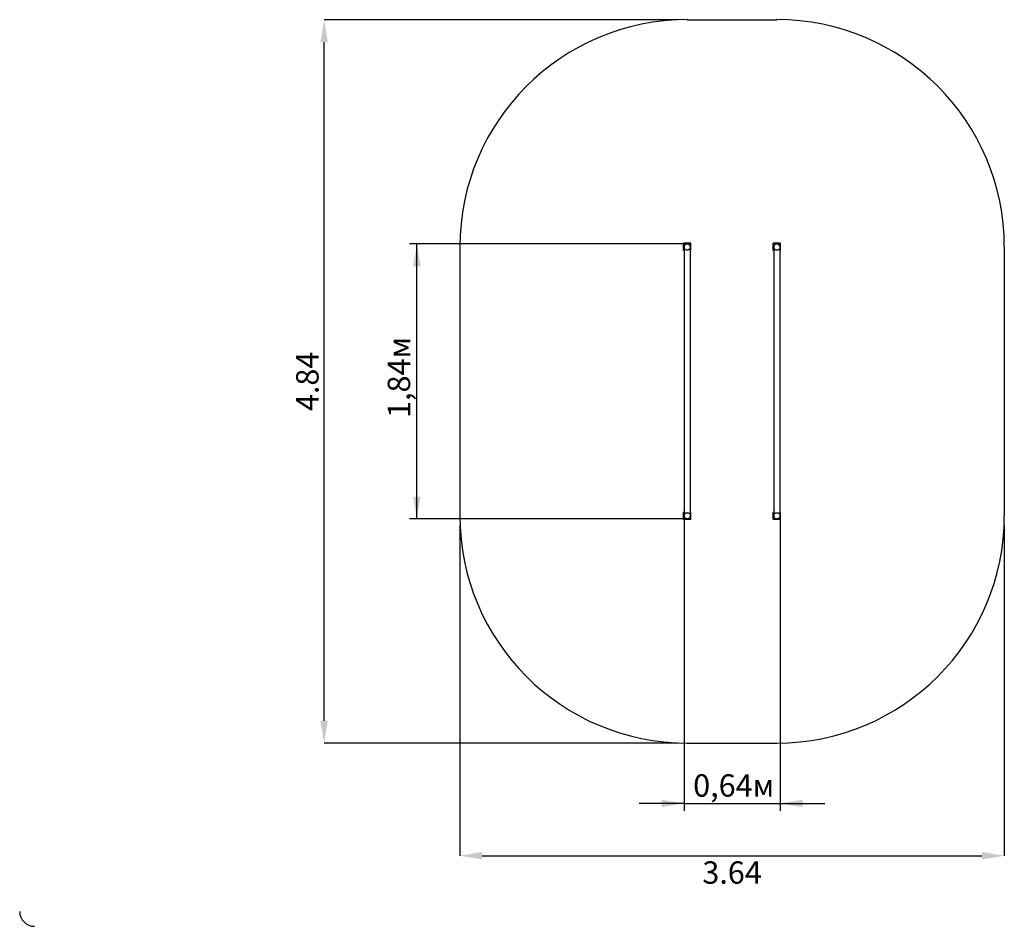
# Paper-space layout 'Основные габаритные размеры' of a CAD drawing. Units: millimetres. Extents: x 0.5 to 7.09, y 1.28 to 7.35.
import ezdxf

# ---------------------------------------------------------------- set-up
doc = ezdxf.new("R2010")
doc.units = ezdxf.units.MM
doc.header["$LTSCALE"] = 50
doc.header["$PDSIZE"] = -1
doc.linetypes.add('SLD-Осевая', pattern=[0.01905, 0.01524, -0.00127, 0.00127, -0.00127])
doc.linetypes.add('SLD-Сплошная', pattern=[0])
doc.layers.add('ПРИМЕЧАНИЯ', color=7, linetype='SLD-Сплошная')
doc.styles.add('SLDTEXTSTYLE3', font='isocpeui.ttf')
doc.styles.add('SLDTEXTSTYLE4', font='isocpeur.ttf', dxfattribs={"bigfont": 'bigfont'})
doc.dimstyles.new('SLDDIMSTYLE0', dxfattribs={"dimtxt": 0.15, "dimasz": 0.15, "dimexe": 0, "dimexo": 0.0625, "dimgap": 0.0375, "dimtad": 2, "dimrnd": 1e-09, "dimzin": 12, "dimdsep": 46, "dimtxsty": 'SLDTEXTSTYLE3', "dimsah": 1, "dimcen": 0.09, "dimadec": 0, "dimazin": 3, "dimtfac": 1, "dimtdec": 3, "dimtofl": 0, "dimtmove": 0, "dimatfit": 3, "dimfxl": 1, "dimfrac": 2, "dimtolj": 1, "dimtzin": 12, "dimarcsym": 0})
doc.dimstyles.new('SLDDIMSTYLE1', dxfattribs={"dimtxt": 0.15, "dimasz": 0.15, "dimexe": 0, "dimexo": 0.0625, "dimgap": 0.0375, "dimtad": 2, "dimrnd": 1e-09, "dimdsep": 46, "dimtxsty": 'SLDTEXTSTYLE3', "dimsah": 1, "dimcen": 0.09, "dimadec": 0, "dimazin": 2, "dimtfac": 1, "dimtdec": 3, "dimtmove": 0, "dimatfit": 0, "dimfxl": 1, "dimfrac": 2, "dimtolj": 1, "dimtzin": 12, "dimarcsym": 0})

# ---------------------------------------------------------------- blocks, each defined once
blk = doc.blocks.new('_D')
at = {"layer": 'Defpoints', "color": 0, "transparency": 16777216}
for p in [(3.4445, 4.0253), (7.0868, 4.0253), (7.0868, 1.7503)]:
    blk.add_point(p, dxfattribs=at)
at = {"layer": 'ПРИМЕЧАНИЯ', "color": 0, "lineweight": -2, "transparency": 16777216}
for p, q in [((3.4445, 3.9628), (3.4445, 1.7503)), ((7.0868, 3.9628), (7.0868, 1.7503)), ((3.5945, 1.7503), (6.9368, 1.7503))]:
    blk.add_line(p, q, dxfattribs=at)
at = {"layer": 'ПРИМЕЧАНИЯ', "color": 0, "transparency": 16777216}
for points in [[(3.5945, 1.7753), (3.5945, 1.7253), (3.4445, 1.7503)], [(6.9368, 1.7753), (6.9368, 1.7253), (7.0868, 1.7503)]]:
    blk.add_solid(points, dxfattribs=at)
at = {"layer": 'ПРИМЕЧАНИЯ', "color": 0, "transparency": 16777216, "insert": (5.2656, 1.7128), "char_height": 0.15, "attachment_point": 2, "style": 'SLDTEXTSTYLE3'}
blk.add_mtext('\\A1;3.64', dxfattribs=at)
blk = doc.blocks.new('_D_1')
at = {"layer": 'Defpoints', "color": 0, "transparency": 16777216}
for p in [(2.5369, 7.3464), (4.9656, 7.3464), (4.9656, 2.5041)]:
    blk.add_point(p, dxfattribs=at)
at = {"layer": 'ПРИМЕЧАНИЯ', "color": 0, "lineweight": -2, "transparency": 16777216}
for p, q in [((4.9031, 7.3464), (2.5369, 7.3464)), ((2.5369, 2.6541), (2.5369, 7.1964)), ((4.9031, 2.5041), (2.5369, 2.5041))]:
    blk.add_line(p, q, dxfattribs=at)
at = {"layer": 'ПРИМЕЧАНИЯ', "color": 0, "transparency": 16777216}
for points in [[(2.5119, 7.1964), (2.5619, 7.1964), (2.5369, 7.3464)], [(2.5119, 2.6541), (2.5619, 2.6541), (2.5369, 2.5041)]]:
    blk.add_solid(points, dxfattribs=at)
at = {"layer": 'ПРИМЕЧАНИЯ', "color": 0, "transparency": 16777216, "insert": (2.3494, 4.9253), "char_height": 0.15, "attachment_point": 2, "rotation": 90, "style": 'SLDTEXTSTYLE3'}
blk.add_mtext('\\A1;4.84', dxfattribs=at)
blk = doc.blocks.new('_D_2')
at = {"layer": 'ПРИМЕЧАНИЯ', "color": 7, "transparency": 16777216}
for p, q in [((4.9445, 4.0253), (4.9445, 2.0503)), ((5.5868, 4.0253), (5.5868, 2.0503)), ((4.9445, 2.1003), (4.6445, 2.1003)), ((4.9445, 2.1003), (5.5868, 2.1003)), ((5.5868, 2.1003), (5.8868, 2.1003))]:
    blk.add_line(p, q, dxfattribs=at)
for points in [[(4.9445, 2.1003), (4.7945, 2.1253), (4.7945, 2.0753)], [(5.5868, 2.1003), (5.7368, 2.0753), (5.7368, 2.1253)]]:
    blk.add_solid(points, dxfattribs=at)
at = {"layer": 'ПРИМЕЧАНИЯ', "color": 7, "transparency": 16777216, "insert": (5.0055, 2.2953), "char_height": 0.15, "attachment_point": 1, "style": 'SLDTEXTSTYLE4'}
blk.add_mtext('0,64м', dxfattribs=at)
blk = doc.blocks.new('_D_3')
at = {"layer": 'ПРИМЕЧАНИЯ', "color": 7, "transparency": 16777216}
for p, q in [((4.9656, 5.8464), (3.1072, 5.8464)), ((3.1572, 4.0041), (3.1572, 5.8464)), ((4.9656, 4.0041), (3.1072, 4.0041))]:
    blk.add_line(p, q, dxfattribs=at)
for points in [[(3.1572, 5.8464), (3.1322, 5.6964), (3.1822, 5.6964)], [(3.1572, 4.0041), (3.1822, 4.1541), (3.1322, 4.1541)]]:
    blk.add_solid(points, dxfattribs=at)
at = {"layer": 'ПРИМЕЧАНИЯ', "color": 7, "transparency": 16777216, "insert": (2.9622, 4.6807), "char_height": 0.15, "attachment_point": 1, "rotation": 90, "style": 'SLDTEXTSTYLE4'}
blk.add_mtext('1,84м', dxfattribs=at)

psp = doc.layouts.new('Основные габаритные размеры')

# ---------------------------------------------------------------- linework, layer by layer
at = {"color": 251, "linetype": 'SLD-Сплошная', "true_color": 0x636466}
for p, q in [((4.9656, 7.3464), (5.5656, 7.3464)), ((3.4445, 5.8253), (3.4445, 4.0253)), ((7.0868, 5.8253), (7.0868, 4.0253))]:
    psp.add_line(p, q, dxfattribs=at)
at = {"color": 7, "linetype": 'SLD-Сплошная', "lineweight": 25}
for p, q in [((4.9906, 5.8503), (4.9406, 5.8503)), ((4.9406, 5.8003), (4.9406, 5.8503)), ((4.9445, 5.8003), (4.9406, 5.8003)), ((4.9445, 5.8253), (4.9445, 5.7213)), ((4.9868, 5.7213), (4.9868, 5.8253)), ((4.9906, 5.8003), (4.9868, 5.8003)), ((4.9906, 5.8003), (4.9906, 5.8503)), ((5.5406, 5.8003), (5.5406, 5.8503)), ((5.5906, 5.8503), (5.5406, 5.8503)), ((5.5445, 5.8003), (5.5406, 5.8003)), ((5.5445, 5.8253), (5.5445, 5.7213)), ((5.5868, 5.7213), (5.5868, 5.8253)), ((5.5906, 5.8003), (5.5868, 5.8003)), ((5.5906, 5.8003), (5.5906, 5.8503)), ((4.9445, 5.7213), (4.9445, 4.1293)), ((4.9868, 4.1293), (4.9868, 5.7213)), ((5.5445, 5.7213), (5.5445, 4.1293)), ((5.5868, 4.1293), (5.5868, 5.7213)), ((4.9445, 4.1293), (4.9445, 4.0253)), ((4.9868, 4.0253), (4.9868, 4.1293)), ((5.5445, 4.1293), (5.5445, 4.0253)), ((5.5868, 4.0253), (5.5868, 4.1293)), ((4.9406, 4.0003), (4.9406, 4.0503)), ((4.9445, 4.0503), (4.9406, 4.0503)), ((4.9906, 4.0503), (4.9868, 4.0503)), ((4.9906, 4.0003), (4.9906, 4.0503)), ((5.5445, 4.0503), (5.5406, 4.0503)), ((5.5406, 4.0003), (5.5406, 4.0503)), ((5.5906, 4.0503), (5.5868, 4.0503)), ((5.5906, 4.0003), (5.5906, 4.0503)), ((4.9906, 4.0003), (4.9406, 4.0003)), ((5.5906, 4.0003), (5.5406, 4.0003))]:
    psp.add_line(p, q, dxfattribs=at)
at = {"color": 7, "linetype": 'SLD-Сплошная'}
psp.add_line((4.9656, 2.5041), (5.5656, 2.5041), dxfattribs=at)
at = {"color": 7, "linetype": 'SLD-Осевая'}
for centre, radius in [((4.9656, 5.8253), 0.0211), ((5.5656, 5.8253), 0.0211), ((4.9656, 4.0253), 0.0212), ((5.5656, 4.0253), 0.0211)]:
    psp.add_circle(centre, radius, dxfattribs=at)
at = {"color": 251, "linetype": 'SLD-Сплошная', "true_color": 0x636466}
for centre, start, end in [((4.9656, 5.8253), 90, 180), ((5.5656, 5.8253), 0, 90), ((4.9656, 4.0253), 180, 270), ((5.5656, 4.0253), 270, 0)]:
    psp.add_arc(centre, 1.5212, start, end, dxfattribs=at)
at = {"color": 7, "linetype": 'SLD-Сплошная', "lineweight": 25}
for centre, start, end in [((4.9656, 5.8253), 0, 180), ((5.5656, 5.8253), 0, 180), ((4.9656, 4.0253), 180, 0), ((5.5656, 4.0253), 180, 0)]:
    psp.add_arc(centre, 0.0212, start, end, dxfattribs=at)
at = {"color": 254, "linetype": 'SLD-Сплошная', "true_color": 0xdddddd}
psp.add_arc((0.6, 1.3776), 0.1, 180, 270, dxfattribs=at)

# ---------------------------------------------------------------- dimensions: what is measured, and where the dimension line sits
at = {"layer": 'ПРИМЕЧАНИЯ', "color": 251, "true_color": 0x636466}
dim = psp.add_linear_dim(base=(2.5369, 7.3464), p1=(4.9656, 2.5041), p2=(4.9656, 7.3464), angle=90, dimstyle='SLDDIMSTYLE0', dxfattribs=at)
dim.commit()
dim.dimension.update_dxf_attribs({"geometry": '_D_1', "text_midpoint": (2.5369, 4.9253), "dimtype": 160})
at = {"layer": 'ПРИМЕЧАНИЯ', "color": 7}
dim = psp.add_linear_dim(base=(3.1572, 5.8464), p1=(4.9656, 4.0041), p2=(4.9656, 5.8464), angle=90, dimstyle='SLDDIMSTYLE0', dxfattribs=at)
dim.commit()
dim.dimension.update_dxf_attribs({"geometry": '_D_3', "text_midpoint": (3.1572, 4.9253), "dimtype": 160})
at = {"layer": 'ПРИМЕЧАНИЯ', "color": 251, "true_color": 0x636466}
dim = psp.add_linear_dim(base=(7.0868, 1.7503), p1=(3.4445, 4.0253), p2=(7.0868, 4.0253), dimstyle='SLDDIMSTYLE0', dxfattribs=at)
dim.commit()
dim.dimension.update_dxf_attribs({"geometry": '_D', "text_midpoint": (5.2656, 1.7503), "dimtype": 160})
at = {"layer": 'ПРИМЕЧАНИЯ', "color": 7}
dim = psp.add_linear_dim(base=(5.5868, 2.1003), p1=(4.9445, 4.0253), p2=(5.5868, 4.0253), dimstyle='SLDDIMSTYLE1', dxfattribs=at)
dim.commit()
dim.dimension.update_dxf_attribs({"geometry": '_D_2', "text_midpoint": (5.2656, 2.1003), "dimtype": 160})

doc.saveas('drawing.dxf')
